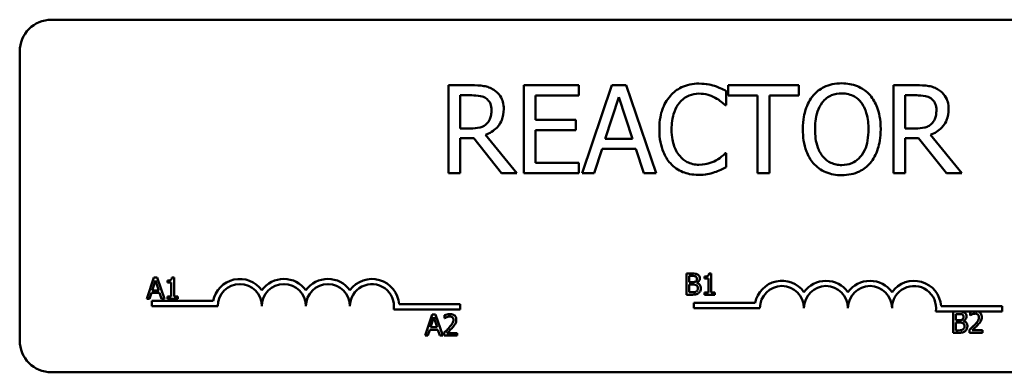
# Model space of a CAD drawing. Units: inches. Extents: x 0.5 to 21.5, y 0.2 to 16.7.
# Drawn here: x 9.5 to 10, y 7 to 7.2 of the extents above; entities that cross this region are included whole.
import ezdxf

# ---------------------------------------------------------------- set-up
doc = ezdxf.new("R2010")
doc.units = ezdxf.units.IN
doc.header["$MEASUREMENT"] = 0
doc.layers.add('Visible (ANSI)', color=7, linetype='Continuous', lineweight=50)

msp = doc.modelspace()

# ---------------------------------------------------------------- linework, layer by layer
at = {"layer": 'Visible (ANSI)'}
for p, q in [((9.47364256877621, 7.218195579213142), (10.43764256877619, 7.218195579213142)), ((9.455642568776208, 7.036195579213142), (9.455642568776208, 7.200195579213144)), ((9.712053388496257, 7.181058480021419), (9.699168461623321, 7.181058480021419)), ((9.699168461623321, 7.181058480021419), (9.699168461623321, 7.131058480772344)), ((9.773114975909836, 7.181058480021419), (9.741834587400687, 7.181058480021419)), ((9.741834587400687, 7.181058480021419), (9.741834587400687, 7.131058480772344)), ((9.773114975909836, 7.175142758878497), (9.773114975909836, 7.181058480021419)), ((9.791875105287732, 7.181058480021419), (9.7750193518942, 7.131058480772344)), ((9.800059870156703, 7.181058480021419), (9.791875105287732, 7.181058480021419)), ((9.816915623550234, 7.131058480772344), (9.800059870156703, 7.181058480021419)), ((9.898033936756592, 7.181058480021419), (9.8578394478951, 7.181058480021419)), ((9.8578394478951, 7.181058480021419), (9.8578394478951, 7.175142758878497)), ((9.898033936756592, 7.175142758878497), (9.898033936756592, 7.181058480021419)), ((9.96464657757141, 7.181058480021419), (9.951761650698465, 7.181058480021419)), ((9.951761650698465, 7.181058480021419), (9.951761650698465, 7.131058480772344)), ((9.705813518249613, 7.156504185414497), (9.705813518249613, 7.175304833430357)), ((9.705813518249613, 7.175304833430357), (9.712418056237944, 7.175304833430357)), ((9.748479644026986, 7.161447459246256), (9.748479644026986, 7.175142758878497)), ((9.748479644026986, 7.175142758878497), (9.773114975909836, 7.175142758878497)), ((9.788106871956966, 7.150710020185472), (9.795805413170358, 7.174251348843261)), ((9.795805413170358, 7.174251348843261), (9.803544473021711, 7.150710020185472)), ((9.85674544467004, 7.169713261391159), (9.85674544467004, 7.177735951708272)), ((9.8578394478951, 7.175142758878497), (9.8746141640127, 7.175142758878497)), ((9.8746141640127, 7.175142758878497), (9.8746141640127, 7.131058480772344)), ((9.881259220638997, 7.131058480772344), (9.881259220638997, 7.175142758878497)), ((9.881259220638997, 7.175142758878497), (9.898033936756592, 7.175142758878497)), ((9.958406707324764, 7.175304833430357), (9.965011245313091, 7.175304833430357)), ((9.958406707324764, 7.156504185414497), (9.958406707324764, 7.175304833430357)), ((9.856218702376491, 7.169713261391159), (9.85674544467004, 7.169713261391159)), ((9.77145371175326, 7.161447459246256), (9.748479644026986, 7.161447459246256)), ((9.77145371175326, 7.155531738103332), (9.77145371175326, 7.161447459246256)), ((9.711648202116605, 7.156504185414497), (9.705813518249613, 7.156504185414497)), ((9.748479644026986, 7.136974201915266), (9.748479644026986, 7.155531738103332)), ((9.748479644026986, 7.155531738103332), (9.77145371175326, 7.155531738103332)), ((9.964241391191756, 7.156504185414497), (9.958406707324764, 7.156504185414497)), ((9.705813518249613, 7.131058480772344), (9.705813518249613, 7.150953132013262)), ((9.705813518249613, 7.150953132013262), (9.713431022187072, 7.150953132013262)), ((9.713431022187072, 7.150953132013262), (9.729233290993507, 7.131058480772344)), ((9.7378637608801, 7.131058480772344), (9.720076078813367, 7.152816989359664)), ((9.803544473021711, 7.150710020185472), (9.788106871956966, 7.150710020185472)), ((9.958406707324764, 7.131058480772344), (9.958406707324764, 7.150953132013262)), ((9.958406707324764, 7.150953132013262), (9.966024211262225, 7.150953132013262)), ((9.966024211262225, 7.150953132013262), (9.981826480068658, 7.131058480772344)), ((9.990456949955245, 7.131058480772344), (9.97266926788852, 7.152816989359664)), ((9.781745445796425, 7.131058480772344), (9.786283533248527, 7.145037410870342)), ((9.786283533248527, 7.145037410870342), (9.805367811730147, 7.145037410870342)), ((9.805367811730147, 7.145037410870342), (9.80990589918225, 7.131058480772344)), ((9.85674544467004, 7.142403699402604), (9.856259221014456, 7.142403699402604)), ((9.85674544467004, 7.134462046361422), (9.85674544467004, 7.142403699402604)), ((9.773114975909836, 7.136974201915266), (9.748479644026986, 7.136974201915266)), ((9.773114975909836, 7.131058480772344), (9.773114975909836, 7.136974201915266)), ((9.699168461623321, 7.131058480772344), (9.705813518249613, 7.131058480772344)), ((9.729233290993507, 7.131058480772344), (9.7378637608801, 7.131058480772344)), ((9.741834587400687, 7.131058480772344), (9.773114975909836, 7.131058480772344)), ((9.7750193518942, 7.131058480772344), (9.781745445796425, 7.131058480772344)), ((9.80990589918225, 7.131058480772344), (9.816915623550234, 7.131058480772344)), ((9.8746141640127, 7.131058480772344), (9.881259220638997, 7.131058480772344)), ((9.951761650698465, 7.131058480772344), (9.958406707324764, 7.131058480772344)), ((9.981826480068658, 7.131058480772344), (9.990456949955245, 7.131058480772344)), ((9.531787786448483, 7.071910517396442), (9.527742405523284, 7.059910517248138)), ((9.533752130070816, 7.071910517396442), (9.531787786448483, 7.071910517396442)), ((9.537797510996015, 7.059910517248138), (9.533752130070816, 7.071910517396442)), ((9.543262665034382, 7.071949415289955), (9.542017932442015, 7.071949415289955)), ((9.543262665034382, 7.061135800893747), (9.543262665034382, 7.071949415289955)), ((9.834204534473614, 7.074209340554182), (9.834204534473614, 7.062209340405877)), ((9.83738443726818, 7.074209340554182), (9.834204534473614, 7.074209340554182)), ((9.835799348107583, 7.069337379391865), (9.835799348107583, 7.072847914281282)), ((9.835799348107583, 7.072847914281282), (9.837326090427913, 7.072847914281282)), ((9.844531925200924, 7.072575629026701), (9.844531925200924, 7.071476763535)), ((9.848256398504654, 7.074248238447697), (9.847011665912284, 7.074248238447697)), ((9.848256398504654, 7.063434624051487), (9.848256398504654, 7.074248238447697)), ((9.53088341042434, 7.064626886836409), (9.532731060366137, 7.070276805868957)), ((9.532731060366137, 7.070276805868957), (9.534588434781313, 7.064626886836409)), ((9.539538191730657, 7.070276805868957), (9.539538191730657, 7.069177940377257)), ((9.539538191730657, 7.069177940377257), (9.5417164737673, 7.069177940377257)), ((9.5417164737673, 7.069177940377257), (9.5417164737673, 7.061135800893747)), ((9.837608100155874, 7.069337379391865), (9.835799348107583, 7.069337379391865)), ((9.835799348107583, 7.063570766678781), (9.835799348107583, 7.068005126539093)), ((9.835799348107583, 7.068005126539093), (9.837608100155874, 7.068005126539093)), ((9.840097565340606, 7.068880329143105), (9.840097565340606, 7.06893867598337)), ((9.844531925200924, 7.071476763535), (9.846710207237567, 7.071476763535)), ((9.846710207237567, 7.071476763535), (9.846710207237567, 7.063434624051487)), ((9.529356668104011, 7.059910517248138), (9.530445809122332, 7.063265460563505)), ((9.530445809122336, 7.063265460563505), (9.535026036083316, 7.063265460563505)), ((9.534588434781313, 7.064626886836409), (9.53088341042434, 7.064626886836409)), ((9.535026036083316, 7.063265460563505), (9.53611517710164, 7.059910517248138)), ((9.539538191730657, 7.061135800893747), (9.539538191730657, 7.059910517248138)), ((9.5417164737673, 7.061135800893747), (9.539538191730657, 7.061135800893747)), ((9.54539232470414, 7.061135800893747), (9.543262665034382, 7.061135800893747)), ((9.54539232470414, 7.059910517248138), (9.54539232470414, 7.061135800893747)), ((9.834204534473614, 7.062209340405877), (9.837646998049383, 7.062209340405877)), ((9.837092703066842, 7.063570766678781), (9.835799348107583, 7.063570766678781)), ((9.846710207237567, 7.063434624051487), (9.844531925200924, 7.063434624051487)), ((9.844531925200924, 7.063434624051487), (9.844531925200924, 7.062209340405877)), ((9.844531925200924, 7.062209340405877), (9.850386058174408, 7.062209340405877)), ((9.850386058174408, 7.063434624051487), (9.848256398504654, 7.063434624051487)), ((9.850386058174408, 7.062209340405877), (9.850386058174408, 7.063434624051487)), ((9.527742405523284, 7.059910517248138), (9.529356668104011, 7.059910517248138)), ((9.530642568776207, 7.055695579213142), (9.530642568776207, 7.058635182070412)), ((9.530642568776207, 7.058635182070412), (9.565485389902133, 7.058635182070412)), ((9.56814256877621, 7.055695579213142), (9.530642568776207, 7.055695579213142)), ((9.53611517710164, 7.059910517248138), (9.537797510996015, 7.059910517248138)), ((9.539538191730657, 7.059910517248138), (9.54539232470414, 7.059910517248138)), ((9.671046510720432, 7.056744344655963), (9.705642568776208, 7.056744344655963)), ((9.705642568776208, 7.056744344655963), (9.705642568776208, 7.053804741798691)), ((9.838412725056905, 7.054646813770327), (9.838412725056905, 7.057586416627597)), ((9.838412725056905, 7.057586416627597), (9.87325554618283, 7.057586416627597)), ((9.97881666700113, 7.055695579213142), (10.0134127250569, 7.055695579213142)), ((10.0134127250569, 7.055695579213142), (10.0134127250569, 7.052755976355874)), ((9.705642568776208, 7.053804741798691), (9.667998730553723, 7.053804741798691)), ((9.68983187844009, 7.051007170541535), (9.685786497514894, 7.039007170393227)), ((9.688927502415943, 7.043723539981503), (9.690775152357746, 7.049373459014049)), ((9.691796222062424, 7.051007170541535), (9.68983187844009, 7.051007170541535)), ((9.690775152357746, 7.049373459014049), (9.69263252677292, 7.043723539981503)), ((9.695841602987622, 7.039007170393227), (9.691796222062424, 7.051007170541535)), ((9.696891846112434, 7.050540395819396), (9.696891846112434, 7.04882888850489)), ((9.875912725056907, 7.054646813770327), (9.838412725056905, 7.054646813770327)), ((9.997149757412645, 7.052755976355874), (9.97576888683442, 7.052755976355874)), ((9.985573804373727, 7.05261457993587), (9.985573804373727, 7.040614579787563)), ((9.988753707168296, 7.05261457993587), (9.985573804373727, 7.05261457993587)), ((9.987168618007702, 7.047742618773551), (9.987168618007702, 7.051253153662967)), ((9.987168618007702, 7.051253153662967), (9.988695360328025, 7.051253153662967)), ((9.995210757491213, 7.052147805213732), (9.995210757491213, 7.050436297899222)), ((9.995210757491213, 7.050436297899222), (9.995298277751614, 7.050436297899222)), ((9.999382483397284, 7.052755976355874), (9.997149757412645, 7.052755976355874)), ((10.0134127250569, 7.052755976355874), (9.999382483397284, 7.052755976355874)), ((9.69263252677292, 7.043723539981503), (9.688927502415943, 7.043723539981503)), ((9.696891846112434, 7.04882888850489), (9.696979366372833, 7.04882888850489)), ((9.988977370055988, 7.047742618773551), (9.987168618007702, 7.047742618773551)), ((9.987168618007702, 7.041976006060464), (9.987168618007702, 7.046410365920778)), ((9.987168618007702, 7.046410365920778), (9.988977370055988, 7.046410365920778)), ((9.991466835240727, 7.047285568524791), (9.991466835240727, 7.047343915365058)), ((9.685786497514894, 7.039007170393227), (9.687400760095615, 7.039007170393227)), ((9.687400760095615, 7.039007170393227), (9.688489901113943, 7.042362113708596)), ((9.688489901113943, 7.042362113708596), (9.693070128074927, 7.042362113708596)), ((9.693070128074927, 7.042362113708596), (9.694159269093248, 7.039007170393227)), ((9.694159269093248, 7.039007170393227), (9.695841602987622, 7.039007170393227)), ((9.696639009804608, 7.040708953234357), (9.696639009804608, 7.039007170393227)), ((9.696639009804608, 7.039007170393227), (9.704039334045175, 7.039007170393227)), ((9.704039334045175, 7.040397770086261), (9.698146303178177, 7.040397770086261)), ((9.704039334045175, 7.039007170393227), (9.704039334045175, 7.040397770086261)), ((9.985573804373727, 7.040614579787563), (9.9890162679495, 7.040614579787563)), ((9.988461972966961, 7.041976006060464), (9.987168618007702, 7.041976006060464)), ((9.994957921183387, 7.042316362628691), (9.994957921183387, 7.040614579787563)), ((9.994957921183387, 7.040614579787563), (10.00235824542395, 7.040614579787563)), ((10.00235824542395, 7.042005179480598), (9.996465214556958, 7.042005179480598)), ((10.00235824542395, 7.040614579787563), (10.00235824542395, 7.042005179480598)), ((10.43764256877619, 7.018195579213142), (9.47364256877621, 7.018195579213142))]:
    msp.add_line(p, q, dxfattribs=at)
for centre, radius, start, end in [((9.47364256877621, 7.200195579213144), 0.0180000000000001, 90, 180), ((9.580642568776208, 7.055695579213142), 0.0154396028572702, 35.94251469294987, 169.0242400062506), ((9.580642568776208, 7.055695579213142), 0.0124999999999321, 0, 180), ((9.605642568776206, 7.055695579213142), 0.0154396028572152, 35.94251469294768, 144.0574853070493), ((9.605642568776206, 7.055695579213142), 0.0125, 0, 180), ((9.630642568776207, 7.055695579213142), 0.0154396028572872, 35.94251469295303, 144.0574853070512), ((9.630642568776207, 7.055695579213142), 0.0125, 0, 180), ((9.655642568776207, 7.055695579213142), 0.0154396028576514, 3.894927878498462, 144.0574853070511), ((9.655642568776207, 7.055695579213142), 0.0125, 351.2996422013241, 180), ((9.888412725056908, 7.054646813770327), 0.0154396028572702, 35.94251469294987, 169.0242400062506), ((9.888412725056908, 7.054646813770327), 0.0124999999999321, 0, 180), ((9.913412725056906, 7.054646813770327), 0.0154396028572152, 35.94251469294768, 144.0574853070493), ((9.913412725056906, 7.054646813770327), 0.0125, 0, 180), ((9.938412725056907, 7.054646813770327), 0.0154396028572872, 35.94251469295303, 144.0574853070512), ((9.938412725056907, 7.054646813770327), 0.0125, 0, 180), ((9.963412725056905, 7.054646813770327), 0.0154396028576515, 3.894927878498462, 144.0574853070511), ((9.963412725056905, 7.054646813770327), 0.0125, 351.2996422013241, 180), ((9.47364256877621, 7.036195579213142), 0.018, 180, 270)]:
    msp.add_arc(centre, radius, start, end, dxfattribs=at)
for points, knots in [([(9.724776240817333, 7.178424768553679), (9.723922292512565, 7.178976550535222), (9.72302329568911, 7.179446581435182), (9.72116050123976, 7.180176687684562), (9.720217004041622, 7.180436251222927), (9.716873551389336, 7.180974009341827), (9.714455767513297, 7.181058480021419), (9.712053388496257, 7.181058480021419)], [-0.1677597780295664, -0.1677597780295664, -0.1677597780295664, -0.1677597780295664, -0.1290227089734315, -0.1290227089734315, -0.0915306405492387, -0.0915306405492387, 0, 0, 0, 0]), ([(9.730448850132463, 7.16748473630307), (9.730448850132463, 7.168882574527922), (9.730304702322274, 7.17030087683331), (9.729660370331214, 7.17260758246909), (9.729222862662226, 7.173716088854087), (9.727416314111368, 7.176349435312482), (9.726205690112966, 7.177501124393423), (9.724776240817333, 7.178424768553679)], [-0.2014196562175487, -0.2014196562175487, -0.2014196562175487, -0.2014196562175487, -0.1216699249590198, -0.1216699249590198, -0.0648421685226605, -0.0648421685226605, 0, 0, 0, 0]), ([(9.841307843605293, 7.181949890056655), (9.839545819393805, 7.181949890056655), (9.837787453623676, 7.181789897639593), (9.834445299416815, 7.181079984695561), (9.832896735696737, 7.180562828866043), (9.828965526118408, 7.178680514570848), (9.8268570568708, 7.177077485500317), (9.825059869781242, 7.175061721602567)], [-0.2333399592350466, -0.2333399592350466, -0.2333399592350466, -0.2333399592350466, -0.1660631015724561, -0.1660631015724561, -0.1028924732033407, -0.1028924732033407, 0, 0, 0, 0]), ([(9.850100388043744, 7.180653293641767), (9.848773275339399, 7.181057197508307), (9.847396618193068, 7.181359255720773), (9.845329617793428, 7.181700595236311), (9.843706298582285, 7.181949890056655), (9.841307843605293, 7.181949890056655)], [-0.2703579995885948, -0.2703579995885948, -0.2703579995885948, -0.2703579995885948, -0.0913811346235546, -0.0913811346235546, 0, 0, 0, 0]), ([(9.85674544467004, 7.177735951708272), (9.855651134779576, 7.178323142381204), (9.854536953588793, 7.178871306276192), (9.852822817371775, 7.179635439288595), (9.851615770717356, 7.180160794272842), (9.850100388043744, 7.180653293641767)], [-0.1794686630460254, -0.1794686630460254, -0.1794686630460254, -0.1794686630460254, -0.0607087398473381, -0.0607087398473381, 0, 0, 0, 0]), ([(9.922345119535725, 7.182111964608512), (9.92055011638957, 7.182111964608512), (9.918758939172683, 7.181947117090293), (9.915354097923123, 7.181213989437496), (9.913772568697917, 7.180678270470565), (9.909955140863724, 7.178814848445222), (9.907956018498936, 7.177277816725307), (9.906259220263534, 7.175345352068322)], [-0.2297756663955949, -0.2297756663955949, -0.2297756663955949, -0.2297756663955949, -0.161846954870214, -0.161846954870214, -0.097981051555008, -0.097981051555008, 0, 0, 0, 0]), ([(9.938471537445876, 7.175345352068322), (9.93749258328517, 7.176450171763978), (9.936400746347745, 7.177429023998214), (9.93371002964548, 7.179332073559272), (9.932279284140575, 7.18002554134136), (9.928420065104156, 7.181631642346888), (9.9254050203696, 7.182111964608512), (9.922345119535725, 7.182111964608512)], [-0.1938256649250934, -0.1938256649250934, -0.1938256649250934, -0.1938256649250934, -0.1592283778506054, -0.1592283778506054, -0.1165822217707407, -0.1165822217707407, 0, 0, 0, 0]), ([(9.977369429892484, 7.178424768553679), (9.976515481587713, 7.178976550535222), (9.97561648476426, 7.179446581435182), (9.973753690314911, 7.180176687684562), (9.972810193116773, 7.180436251222927), (9.969466740464483, 7.180974009341827), (9.967048956588448, 7.181058480021419), (9.96464657757141, 7.181058480021419)], [-0.1677597780295484, -0.1677597780295484, -0.1677597780295484, -0.1677597780295484, -0.129022708973428, -0.129022708973428, -0.0915306405492382, -0.0915306405492382, 0, 0, 0, 0]), ([(9.983042039207614, 7.16748473630307), (9.983042039207614, 7.168882574527922), (9.98289789139742, 7.17030087683331), (9.98225355940636, 7.172607582469088), (9.98181605173738, 7.173716088854085), (9.980009503186519, 7.176349435312482), (9.978798879188119, 7.177501124393423), (9.977369429892484, 7.178424768553679)], [-0.2014196562178551, -0.2014196562178551, -0.2014196562178551, -0.2014196562178551, -0.1216699249590893, -0.1216699249590893, -0.0648421685226672, -0.0648421685226672, 0, 0, 0, 0]), ([(9.712418056237944, 7.175304833430357), (9.713537104770278, 7.175304833430357), (9.71560394008872, 7.175257305941445), (9.718408949646603, 7.174612947909912), (9.719435141673676, 7.174210623633682), (9.720359709279126, 7.17360305063582)], [-0.1096682322672082, -0.1096682322672082, -0.1096682322672082, -0.1096682322672082, -0.0421512442160259, -0.0421512442160259, 0, 0, 0, 0]), ([(9.720359709279126, 7.17360305063582), (9.72092209597933, 7.173223439613182), (9.7214278050037, 7.172777165618177), (9.722357602582742, 7.171648710191632), (9.722661318618966, 7.171057506881512), (9.723336332532515, 7.169421579940699), (9.723520163040412, 7.168192583399283), (9.723520163040412, 7.166957994009525)], [-0.0850331538465694, -0.0850331538465694, -0.0850331538465694, -0.0850331538465694, -0.0674010329772325, -0.0674010329772325, -0.047037855749801, -0.047037855749801, 0, 0, 0, 0]), ([(9.825059869781242, 7.175061721602567), (9.822963538691006, 7.172685879700304), (9.821449732025352, 7.169954533844454), (9.819797557858976, 7.165144406524628), (9.818819999534597, 7.161685714144527), (9.818819999534597, 7.156017961758917)], [-0.5727352400733735, -0.5727352400733735, -0.5727352400733735, -0.5727352400733735, -0.2159413658918252, -0.2159413658918252, 0, 0, 0, 0]), ([(9.830205736802824, 7.171131413719941), (9.83096205652662, 7.172016165094947), (9.831804047368637, 7.172812775095511), (9.833659352777316, 7.174179088772361), (9.834647370695391, 7.174735492064592), (9.83747359767806, 7.175917307328963), (9.839334834275398, 7.176277280741522), (9.841267324967326, 7.176277280741522)], [-0.1607012014141635, -0.1607012014141635, -0.1607012014141635, -0.1607012014141635, -0.1167143270556264, -0.1167143270556264, -0.0736278953623606, -0.0736278953623606, 0, 0, 0, 0]), ([(9.841267324967326, 7.176277280741522), (9.842994833577153, 7.176277280741522), (9.844776058099164, 7.176101461736612), (9.847234939237122, 7.175370443019922), (9.848802090215774, 7.174873863198862), (9.85058661169933, 7.173886681101577)], [-0.2383759059720605, -0.2383759059720605, -0.2383759059720605, -0.2383759059720605, -0.077700141054586, -0.077700141054586, 0, 0, 0, 0]), ([(9.85058661169933, 7.173886681101577), (9.851747494216191, 7.173247011143303), (9.852925264835603, 7.172501774449233), (9.85471863163999, 7.17102488413974), (9.85548159699562, 7.170383357191949), (9.856218702376491, 7.169713261391159)], [-0.0885148321630005, -0.0885148321630005, -0.0885148321630005, -0.0885148321630005, -0.0379540398214359, -0.0379540398214359, 0, 0, 0, 0]), ([(9.906259220263534, 7.175345352068322), (9.904233729673864, 7.172920468968015), (9.902802320931476, 7.170123372456608), (9.901218194444604, 7.165268127639702), (9.90026246184468, 7.161734808439097), (9.90026246184468, 7.156058480396882)], [-0.5669913934971327, -0.5669913934971327, -0.5669913934971327, -0.5669913934971327, -0.2162680984083481, -0.2162680984083481, 0, 0, 0, 0]), ([(9.911283531371216, 7.171171932357907), (9.911996363854412, 7.172094421453802), (9.912803247893494, 7.172937186006147), (9.914761228130953, 7.174478636493766), (9.91573947474585, 7.174980561588378), (9.918387501393553, 7.176069342363707), (9.920388369112745, 7.176358318017455), (9.922385638173683, 7.176358318017455)], [-0.1379880132998431, -0.1379880132998431, -0.1379880132998431, -0.1379880132998431, -0.1090307216780961, -0.1090307216780961, -0.0760959512220144, -0.0760959512220144, 0, 0, 0, 0]), ([(9.922385638173683, 7.176358318017455), (9.923688659955507, 7.176358318017455), (9.924985966646275, 7.176222341832437), (9.927434051452064, 7.175615256868369), (9.92857524074613, 7.175169715848388), (9.931134869781513, 7.173695689356152), (9.932394623072547, 7.172546761113034), (9.933447226338194, 7.171171932357907)], [-0.1623055993407155, -0.1623055993407155, -0.1623055993407155, -0.1623055993407155, -0.1125338548168302, -0.1125338548168302, -0.0659705404690317, -0.0659705404690317, 0, 0, 0, 0]), ([(9.94446829586473, 7.156058480396882), (9.94446829586473, 7.161715746633309), (9.943494285618803, 7.165621896560867), (9.941512292852863, 7.170922562370924), (9.940222372577782, 7.173294373770947), (9.938471537445876, 7.175345352068322)], [-0.2156543019842401, -0.2156543019842401, -0.2156543019842401, -0.2156543019842401, -0.1027424668175202, -0.1027424668175202, 0, 0, 0, 0]), ([(9.965011245313091, 7.175304833430357), (9.966130293845424, 7.175304833430357), (9.968197129163867, 7.175257305941445), (9.971002138721753, 7.174612947909912), (9.972028330748829, 7.174210623633682), (9.972952898354276, 7.17360305063582)], [-0.1096682322672266, -0.1096682322672266, -0.1096682322672266, -0.1096682322672266, -0.0421512442160299, -0.0421512442160299, 0, 0, 0, 0]), ([(9.972952898354276, 7.17360305063582), (9.97351528505448, 7.173223439613182), (9.974020994078852, 7.172777165618177), (9.974950791657882, 7.171648710191637), (9.97525450769412, 7.171057506881517), (9.975929521607664, 7.169421579940699), (9.976113352115563, 7.168192583399283), (9.976113352115563, 7.166957994009525)], [-0.0850331538469161, -0.0850331538469161, -0.0850331538469161, -0.0850331538469161, -0.06740103297738, -0.06740103297738, -0.0470378557497994, -0.0470378557497994, 0, 0, 0, 0]), ([(9.720076078813367, 7.152816989359664), (9.721309165560141, 7.153276784417782), (9.722492811121535, 7.153851086740441), (9.724653737294595, 7.155238293747137), (9.725617394992918, 7.156024763481915), (9.728186204957053, 7.158711581960307), (9.728974193665028, 7.160394317265802), (9.73013065983348, 7.163238421620834), (9.730448850132463, 7.165353902990039), (9.730448850132463, 7.16748473630307)], [-0.1541802801791542, -0.1541802801791542, -0.1541802801791542, -0.1541802801791542, -0.1350938808861077, -0.1350938808861077, -0.1169396808029015, -0.1169396808029015, -0.0811847492265319, -0.0811847492265319, 0, 0, 0, 0]), ([(9.723520163040412, 7.166957994009525), (9.723520163040412, 7.16601982229096), (9.723452545390513, 7.165069754510223), (9.723115560810024, 7.163217717342512), (9.722869422579967, 7.16243945946611), (9.722123576700447, 7.160756882308832), (9.721494438152346, 7.159862925804355), (9.720683858382847, 7.159097378244272)], [-0.0976001405072317, -0.0976001405072317, -0.0976001405072317, -0.0976001405072317, -0.0701221393348968, -0.0701221393348968, -0.0424794092233513, -0.0424794092233513, 0, 0, 0, 0]), ([(9.825748686626653, 7.156017961758917), (9.825748686626653, 7.158996068026093), (9.826084569650297, 7.162534597872467), (9.828033308585304, 7.167850211237472), (9.828952579452608, 7.169613165391794), (9.830205736802824, 7.171131413719941)], [-0.2157824535434398, -0.2157824535434398, -0.2157824535434398, -0.2157824535434398, -0.0750045828860413, -0.0750045828860413, 0, 0, 0, 0]), ([(9.907191148936732, 7.156058480396882), (9.907191148936732, 7.158670651345508), (9.907418653801676, 7.162446751162753), (9.909260333768444, 7.167913202537282), (9.910106921632053, 7.169659148407551), (9.911283531371216, 7.171171932357907)], [-0.2198636208872998, -0.2198636208872998, -0.2198636208872998, -0.2198636208872998, -0.073018187875771, -0.073018187875771, 0, 0, 0, 0]), ([(9.933447226338194, 7.171171932357907), (9.935214700677422, 7.168888944669731), (9.936056942886724, 7.166288996727605), (9.937257111550522, 7.162009149983105), (9.937539608772674, 7.158986276119112), (9.937539608772674, 7.156058480396882)], [-0.1691983516915855, -0.1691983516915855, -0.1691983516915855, -0.1691983516915855, -0.1115490170170672, -0.1115490170170672, 0, 0, 0, 0]), ([(9.97266926788852, 7.152816989359664), (9.973902354635287, 7.153276784417784), (9.975086000196686, 7.153851086740441), (9.977246926369745, 7.155238293747137), (9.978210584068067, 7.156024763481915), (9.980779394032195, 7.158711581960307), (9.981567382740176, 7.1603943172658), (9.982723848908625, 7.163238421620834), (9.983042039207614, 7.165353902990039), (9.983042039207614, 7.16748473630307)], [-0.1541802801794626, -0.1541802801794626, -0.1541802801794626, -0.1541802801794626, -0.1350938808863236, -0.1350938808863236, -0.1169396808030318, -0.1169396808030318, -0.0811847492265345, -0.0811847492265345, 0, 0, 0, 0]), ([(9.976113352115563, 7.166957994009525), (9.976113352115563, 7.16601982229096), (9.976045734465666, 7.165069754510223), (9.975708749885172, 7.163217717342512), (9.975462611655116, 7.16243945946611), (9.974716765775597, 7.160756882308835), (9.974087627227496, 7.159862925804357), (9.973277047457996, 7.159097378244272)], [-0.0976001405071869, -0.0976001405071869, -0.0976001405071869, -0.0976001405071869, -0.070122139334884, -0.070122139334884, -0.0424794092233517, -0.0424794092233517, 0, 0, 0, 0]), ([(9.720683858382847, 7.159097378244272), (9.720161476369203, 7.158574996230628), (9.71957660056744, 7.158136239303249), (9.717991484947577, 7.157281438733375), (9.717157227164693, 7.157086530934977), (9.715136623756306, 7.156639494782679), (9.713365177476275, 7.156504185414497), (9.711648202116605, 7.156504185414497)], [-0.088086452007382, -0.088086452007382, -0.088086452007382, -0.088086452007382, -0.0787870061911368, -0.0787870061911368, -0.0654167612035541, -0.0654167612035541, 0, 0, 0, 0]), ([(9.818819999534597, 7.156017961758917), (9.818819999534597, 7.150637055660557), (9.819709804050788, 7.146496738246035), (9.822067375127554, 7.14078148821595), (9.823370067130632, 7.13860170769674), (9.825100388419205, 7.136731090087471)], [-0.235580421387406, -0.235580421387406, -0.235580421387406, -0.235580421387406, -0.0970856631538322, -0.0970856631538322, 0, 0, 0, 0]), ([(9.830367811354684, 7.140904509797892), (9.828825335088274, 7.142738019322117), (9.82774193163262, 7.144892359719419), (9.826550504863645, 7.14846664002635), (9.825748686626653, 7.151230663372457), (9.825748686626653, 7.156017961758917)], [-0.500717622039279, -0.500717622039279, -0.500717622039279, -0.500717622039279, -0.1823960685240904, -0.1823960685240904, 0, 0, 0, 0]), ([(9.90026246184468, 7.156058480396882), (9.90026246184468, 7.151794785767432), (9.900815907561778, 7.147502308260505), (9.903244246900972, 7.141070950939102), (9.9045078850612, 7.138788000015209), (9.90621870162557, 7.136812127363405)], [-0.2619602995715855, -0.2619602995715855, -0.2619602995715855, -0.2619602995715855, -0.0995786052939657, -0.0995786052939657, 0, 0, 0, 0]), ([(9.922385638173683, 7.135758642776307), (9.921286552766608, 7.135758642776307), (9.920190220932886, 7.135857285895825), (9.9181020407263, 7.136292456799662), (9.917124196480412, 7.136611101566683), (9.914585196829362, 7.137802101041826), (9.9132023920612, 7.138861458176056), (9.910411529375287, 7.14193634963157), (9.909398935737771, 7.143891345771181), (9.907566399678034, 7.149016722757528), (9.907191148936732, 7.152632666596626), (9.907191148936732, 7.156058480396882)], [-0.3323175091414352, -0.3323175091414352, -0.3323175091414352, -0.3323175091414352, -0.2970307405559884, -0.2970307405559884, -0.2638386809923998, -0.2638386809923998, -0.2069973532963166, -0.2069973532963166, -0.1305235057897265, -0.1305235057897265, 0, 0, 0, 0]), ([(9.937539608772674, 7.156058480396882), (9.937539608772674, 7.153911147487411), (9.937392899122884, 7.151718907054029), (9.936688859287067, 7.147798430066209), (9.93618703590851, 7.146006894075987), (9.934352873344324, 7.141930108691668), (9.933074920118951, 7.140462413458962), (9.930936974912061, 7.138364662347933), (9.929566520212745, 7.137440480852588), (9.926221620470784, 7.13606423226069), (9.924320131542917, 7.135758642776307), (9.922385638173683, 7.135758642776307)], [-0.2634426783987504, -0.2634426783987504, -0.2634426783987504, -0.2634426783987504, -0.2226489589256015, -0.2226489589256015, -0.1878041533086097, -0.1878041533086097, -0.1377838662501471, -0.1377838662501471, -0.0737041973676205, -0.0737041973676205, 0, 0, 0, 0]), ([(9.938471537445876, 7.136812127363405), (9.939472070203141, 7.137951623003622), (9.940323402516203, 7.139200800611592), (9.941822472569873, 7.141974080210882), (9.942440247680564, 7.143496267481667), (9.94373626242617, 7.147640104102499), (9.94446829586473, 7.151219104346401), (9.94446829586473, 7.156058480396882)], [-0.3991837947429867, -0.3991837947429867, -0.3991837947429867, -0.3991837947429867, -0.2958610228399536, -0.2958610228399536, -0.1843802275233292, -0.1843802275233292, 0, 0, 0, 0]), ([(9.973277047457996, 7.159097378244272), (9.972754665444352, 7.158574996230628), (9.97216978964259, 7.158136239303249), (9.970584674022724, 7.157281438733375), (9.969750416239847, 7.157086530934977), (9.967729812831458, 7.156639494782679), (9.965958366551426, 7.156504185414497), (9.964241391191754, 7.156504185414497)], [-0.0880864520073799, -0.0880864520073799, -0.0880864520073799, -0.0880864520073799, -0.0787870061911356, -0.0787870061911356, -0.0654167612035541, -0.0654167612035541, 0, 0, 0, 0]), ([(9.841267324967326, 7.135920717328168), (9.840119039399463, 7.135920717328168), (9.838983787475565, 7.136045076759277), (9.836557938183617, 7.136614503206665), (9.835483505535453, 7.137060020115526), (9.833010665839806, 7.138314919097433), (9.831582892413683, 7.139479126247906), (9.830367811354684, 7.140904509797892)], [-0.1349581205920105, -0.1349581205920105, -0.1349581205920105, -0.1349581205920105, -0.1056508208885489, -0.1056508208885489, -0.071361414366008, -0.071361414366008, 0, 0, 0, 0]), ([(9.856259221014456, 7.142403699402604), (9.855634666793092, 7.14177914518124), (9.854812914655342, 7.141088644970222), (9.85375094402951, 7.140232728346419), (9.85273688663528, 7.139424038400732), (9.850951279441013, 7.138392354244047)], [-0.2189741949536669, -0.2189741949536669, -0.2189741949536669, -0.2189741949536669, -0.0785707106149066, -0.0785707106149066, 0, 0, 0, 0]), ([(9.825100388419205, 7.136731090087471), (9.826086009625387, 7.13565223444287), (9.827175866831007, 7.134691116075742), (9.829576479742453, 7.133029153290897), (9.830856791599247, 7.13234858808904), (9.834304739573165, 7.130972805892553), (9.837237023715321, 7.13016707073711), (9.841186287691396, 7.13016707073711)], [-0.3453930945563242, -0.3453930945563242, -0.3453930945563242, -0.3453930945563242, -0.2478358375706546, -0.2478358375706546, -0.1504669574885727, -0.1504669574885727, 0, 0, 0, 0]), ([(9.850951279441013, 7.138392354244047), (9.849582891129693, 7.137635373476086), (9.848097217053159, 7.137064166978257), (9.845842318194363, 7.136411923506704), (9.844032629790703, 7.135920717328168), (9.841267324967326, 7.135920717328168)], [-0.3154135325785841, -0.3154135325785841, -0.3154135325785841, -0.3154135325785841, -0.1053581137706002, -0.1053581137706002, 0, 0, 0, 0]), ([(9.850100388043744, 7.131625741703857), (9.851272180942315, 7.131993363005371), (9.852518617893672, 7.132445043744347), (9.854660596033355, 7.133486283117806), (9.855701216834142, 7.133978135900882), (9.85674544467004, 7.134462046361422)], [-0.0907408094990404, -0.0907408094990404, -0.0907408094990404, -0.0907408094990404, -0.0438494604397708, -0.0438494604397708, 0, 0, 0, 0]), ([(9.90621870162557, 7.136812127363405), (9.907202027577204, 7.135694099226615), (9.908293210839345, 7.134692565105831), (9.910657674039967, 7.132989273716017), (9.911929227831504, 7.132268693882481), (9.916200958890961, 7.130486239003467), (9.919253440037453, 7.130004996185245), (9.922345119535725, 7.130004996185245)], [-0.2374481388471066, -0.2374481388471066, -0.2374481388471066, -0.2374481388471066, -0.1763109401763512, -0.1763109401763512, -0.1177929888839852, -0.1177929888839852, 0, 0, 0, 0]), ([(9.922345119535725, 7.130004996185245), (9.924129039972042, 7.130004996185245), (9.925906121525768, 7.130169953091487), (9.92928183139865, 7.130889503033697), (9.930907836519696, 7.131422914455307), (9.93474994378258, 7.133288241623035), (9.936754125580828, 7.134868740252954), (9.938471537445876, 7.136812127363405)], [-0.2310922883059959, -0.2310922883059959, -0.2310922883059959, -0.2310922883059959, -0.1627208217187889, -0.1627208217187889, -0.098812458161309, -0.098812458161309, 0, 0, 0, 0]), ([(9.841186287691396, 7.13016707073711), (9.842869152194304, 7.13016707073711), (9.844620875078276, 7.130252415815307), (9.84742147831854, 7.130800359927532), (9.848773193887563, 7.131183343651797), (9.850100388043744, 7.131625741703857)], [-0.1087260872858634, -0.1087260872858634, -0.1087260872858634, -0.1087260872858634, -0.0533013466711171, -0.0533013466711171, 0, 0, 0, 0]), ([(9.542017932442015, 7.071949415289955), (9.542004958393864, 7.071787239688053), (9.541980238113217, 7.071623068144052), (9.541901630568756, 7.071330204839713), (9.541851576543054, 7.071197390652764), (9.541708974245166, 7.070941673233432), (9.541615161100175, 7.070824005764133), (9.541430333059992, 7.070670832918449), (9.541281367684388, 7.070560632652004), (9.540575682580627, 7.070321679164906), (9.540050887176688, 7.070276805868957), (9.539538191730657, 7.070276805868957)], [-0.1005438135457126, -0.1005438135457126, -0.1005438135457126, -0.1005438135457126, -0.0762723394812464, -0.0762723394812464, -0.0553229370282557, -0.0553229370282557, -0.0326179861171894, -0.0326179861171894, -0.0195336964938852, -0.0195336964938852, 0, 0, 0, 0]), ([(9.837326090427913, 7.072847914281282), (9.83778568268722, 7.072847914281282), (9.838247815122743, 7.07285026957683), (9.838986373521198, 7.072756521311831), (9.83925474102557, 7.072674028424629), (9.839504372464557, 7.072536731133188)], [-0.0283653478735768, -0.0283653478735768, -0.0283653478735768, -0.0283653478735768, -0.0108545824506724, -0.0108545824506724, 0, 0, 0, 0]), ([(9.840535166642614, 7.07372311688529), (9.839983727847432, 7.074026408222643), (9.839521785182967, 7.074099392097432), (9.838787958881523, 7.07419390003019), (9.838034176055878, 7.074209340554182), (9.83738443726818, 7.074209340554182)], [-0.0348056444198384, -0.0348056444198384, -0.0348056444198384, -0.0348056444198384, -0.0247550478112343, -0.0247550478112343, 0, 0, 0, 0]), ([(9.839504372464557, 7.072536731133188), (9.839614676384066, 7.072473222815895), (9.839713896852302, 7.072395102068284), (9.839896496143119, 7.072187884234942), (9.839953679334153, 7.072075826463502), (9.840082693804426, 7.071762725074816), (9.840117014287364, 7.071521928880954), (9.840117014287364, 7.071282274067442)], [-0.0161124095375611, -0.0161124095375611, -0.0161124095375611, -0.0161124095375611, -0.0128948990641986, -0.0128948990641986, -0.0091308483948797, -0.0091308483948797, 0, 0, 0, 0]), ([(9.841779899234982, 7.071505936955134), (9.841779899234982, 7.071842764633575), (9.841736033910168, 7.072179719567302), (9.841505370523844, 7.072841193647727), (9.841345168818185, 7.073054873837918), (9.841054408954797, 7.073399044269763), (9.840807141324852, 7.073581040558749), (9.840535166642614, 7.07372311688529)], [-0.0222312037054625, -0.0222312037054625, -0.0222312037054625, -0.0222312037054625, -0.0171616827036704, -0.0171616827036704, -0.0116909221626213, -0.0116909221626213, 0, 0, 0, 0]), ([(9.847011665912284, 7.074248238447697), (9.846998691864133, 7.074086062845792), (9.84697397158348, 7.073921891301798), (9.846895364039023, 7.073629027997457), (9.846845310013318, 7.073496213810508), (9.846702707715435, 7.073240496391172), (9.846608894570448, 7.073122828921872), (9.84642406653026, 7.07296965607619), (9.846275101154655, 7.072859455809744), (9.845569416050896, 7.072620502322647), (9.845044620646958, 7.072575629026701), (9.844531925200924, 7.072575629026701)], [-0.1005438135456329, -0.1005438135456329, -0.1005438135456329, -0.1005438135456329, -0.0762723394811749, -0.0762723394811749, -0.0553229370281992, -0.0553229370281992, -0.0326179861171775, -0.0326179861171775, -0.019533696493881, -0.019533696493881, 0, 0, 0, 0]), ([(9.839446025624287, 7.069736082800357), (9.839221047868776, 7.069591866290409), (9.838973093082428, 7.069472438783966), (9.8384431552747, 7.069356288031587), (9.83804248379784, 7.069337379391865), (9.837608100155867, 7.069337379391865)], [-0.0326437429312688, -0.0326437429312688, -0.0326437429312688, -0.0326437429312688, -0.0165500167590546, -0.0165500167590546, 0, 0, 0, 0]), ([(9.837608100155867, 7.068005126539093), (9.838042487545485, 7.068005126539093), (9.838525507947747, 7.067993279466736), (9.83903754605683, 7.06792649188729), (9.839354857225901, 7.067875342970281), (9.839708586405491, 7.067693943391001)], [-0.0498603634415793, -0.0498603634415793, -0.0498603634415793, -0.0498603634415793, -0.015145894866914, -0.015145894866914, 0, 0, 0, 0]), ([(9.840117014287364, 7.071282274067442), (9.840117014287364, 7.071033919570409), (9.840095095579956, 7.070772149956246), (9.839971752281032, 7.070322152002544), (9.839897013500613, 7.070188352199259), (9.83972811826486, 7.069949079491324), (9.839596741972333, 7.069831272072806), (9.839446025624287, 7.069736082800357)], [-0.0161427114788373, -0.0161427114788373, -0.0161427114788373, -0.0161427114788373, -0.0111577059755287, -0.0111577059755287, -0.0067916832968825, -0.0067916832968825, 0, 0, 0, 0]), ([(9.839708586405491, 7.067693943391001), (9.839891137418716, 7.067596582850617), (9.840068615506556, 7.067477415961387), (9.840388524376493, 7.067158261297897), (9.840464151661457, 7.067001970938471), (9.840635732921754, 7.066582209883922), (9.840681033743278, 7.066207037614119), (9.840681033743278, 7.06582684450245)], [-0.0232922202951217, -0.0232922202951217, -0.0232922202951217, -0.0232922202951217, -0.0192566967093377, -0.0192566967093377, -0.0144853575546036, -0.0144853575546036, 0, 0, 0, 0]), ([(9.840097565340606, 7.06893867598337), (9.840440938372153, 7.069104003739298), (9.840751832272836, 7.069318629204968), (9.841200036548369, 7.069786034754026), (9.841419113159468, 7.070066585484447), (9.841716323234726, 7.070780311653832), (9.841779899234982, 7.071137647442758), (9.841779899234982, 7.071505936955134)], [-0.0515169685048804, -0.0515169685048804, -0.0515169685048804, -0.0515169685048804, -0.0294555135810952, -0.0294555135810952, -0.0140318304215189, -0.0140318304215189, 0, 0, 0, 0]), ([(9.8423439186909, 7.065894915816095), (9.8423439186909, 7.066189209695181), (9.842314895243899, 7.066483724061821), (9.842182122442244, 7.067033253438097), (9.842085710089062, 7.067284472400633), (9.841790248740436, 7.067801900039422), (9.841560581619612, 7.068086368926807), (9.840902986933765, 7.068591744264502), (9.840511862027844, 7.068767339137496), (9.840097565340606, 7.068880329143105)], [-0.0581001843148424, -0.0581001843148424, -0.0581001843148424, -0.0581001843148424, -0.044299210221378, -0.044299210221378, -0.0315919484232215, -0.0315919484232215, -0.01636121031506, -0.01636121031506, 0, 0, 0, 0]), ([(9.83981555561265, 7.064076439294431), (9.83965838769842, 7.063971660684945), (9.839491211778935, 7.063886118885375), (9.839130753550062, 7.063748489379802), (9.838940293128953, 7.063699371023508), (9.838543591299015, 7.063635386857388), (9.83809172490149, 7.063570766678781), (9.837092703066842, 7.063570766678781)], [-0.1097402194820666, -0.1097402194820666, -0.1097402194820666, -0.1097402194820666, -0.0746496664238405, -0.0746496664238405, -0.0380627319000225, -0.0380627319000225, 0, 0, 0, 0]), ([(9.837646998049383, 7.062209340405877), (9.838718310114627, 7.062209340405877), (9.839315173412224, 7.062337472600797), (9.840177640043848, 7.062586991248942), (9.84066047884612, 7.062843356434662), (9.841099186098528, 7.063181787743666)], [-0.0342066293030336, -0.0342066293030336, -0.0342066293030336, -0.0342066293030336, -0.0211102815191572, -0.0211102815191572, 0, 0, 0, 0]), ([(9.840681033743278, 7.06582684450245), (9.840681033743278, 7.065610765845797), (9.84066270930542, 7.065387652301647), (9.840561947191881, 7.064970039133607), (9.840489813182767, 7.064814157771327), (9.840253004091274, 7.064439491003307), (9.840045359832915, 7.064241298843753), (9.83981555561265, 7.064076439294431)], [-0.0230633705545257, -0.0230633705545257, -0.0230633705545257, -0.0230633705545257, -0.0168777739820375, -0.0168777739820375, -0.0107755429179566, -0.0107755429179566, 0, 0, 0, 0]), ([(9.841099186098528, 7.063181787743666), (9.841314899807816, 7.063352871030341), (9.841504813754412, 7.06354909017442), (9.841817724252728, 7.063967205279173), (9.841974425092447, 7.064222873469468), (9.842272184798665, 7.064950735193042), (9.8423439186909, 7.065420653718994), (9.8423439186909, 7.065894915816095)], [-0.0432054649360448, -0.0432054649360448, -0.0432054649360448, -0.0432054649360448, -0.0299538600573677, -0.0299538600573677, -0.0180693858995456, -0.0180693858995456, 0, 0, 0, 0]), ([(9.699964779699844, 7.051260006849362), (9.699195519589724, 7.051260006849362), (9.698546328984037, 7.051093716406507), (9.697789816708466, 7.050891153010317), (9.697277423766508, 7.050729404473355), (9.696891846112436, 7.050540395819396)], [-0.0253747941046475, -0.0253747941046475, -0.0253747941046475, -0.0253747941046475, -0.01636058534834, -0.01636058534834, 0, 0, 0, 0]), ([(9.696979366372833, 7.04882888850489), (9.69714546460204, 7.048945157265332), (9.697317228585415, 7.049053260513732), (9.697699305457586, 7.049288384742761), (9.697918010941404, 7.049398835799877), (9.698146303178177, 7.049490152694588)], [-0.0170926896844378, -0.0170926896844378, -0.0170926896844378, -0.0170926896844378, -0.0093679618524939, -0.0093679618524939, 0, 0, 0, 0]), ([(9.698146303178177, 7.049490152694588), (9.698535200457421, 7.049651402785976), (9.698853260894204, 7.049730819794961), (9.699266783409179, 7.0498319030764), (9.699555539834797, 7.049869407156324), (9.69984808601931, 7.049869407156324)], [-0.0162192926612816, -0.0162192926612816, -0.0162192926612816, -0.0162192926612816, -0.0111460096300321, -0.0111460096300321, 0, 0, 0, 0]), ([(9.69984808601931, 7.049869407156324), (9.70023297510855, 7.049869407156324), (9.700503738248, 7.04980286683642), (9.700918705505387, 7.049661558209113), (9.70113010401218, 7.049543853735007), (9.701316481499367, 7.049383183487427)], [-0.0167018995278755, -0.0167018995278755, -0.0167018995278755, -0.0167018995278755, -0.0093753483871179, -0.0093753483871179, 0, 0, 0, 0]), ([(9.703543385902908, 7.047963410374257), (9.703543385902908, 7.048220126188732), (9.7035230222429, 7.048477370966462), (9.7034319404386, 7.048962234801762), (9.703365621002744, 7.049188880868047), (9.703120728258536, 7.04975970750026), (9.702906096568304, 7.050069685622602), (9.702410530219497, 7.050549644518717), (9.702089103407062, 7.050796725508468), (9.701095584729213, 7.051185899003082), (9.700525401609298, 7.051260006849362), (9.699964779699844, 7.051260006849362)], [-0.0959953968727434, -0.0959953968727434, -0.0959953968727434, -0.0959953968727434, -0.0798006493865818, -0.0798006493865818, -0.0648758660386569, -0.0648758660386569, -0.04062092243748, -0.04062092243748, -0.0213596947500208, -0.0213596947500208, 0, 0, 0, 0]), ([(9.701316481499367, 7.049383183487427), (9.701411490032868, 7.049301279579244), (9.701494737321324, 7.049208648429979), (9.701658268061768, 7.0489760713769), (9.70171771293989, 7.048849468728612), (9.701868367463057, 7.048482248328392), (9.70190967437542, 7.048176745044262), (9.70190967437542, 7.047875890113857)], [-0.0179905335812073, -0.0179905335812073, -0.0179905335812073, -0.0179905335812073, -0.0151104130800802, -0.0151104130800802, -0.0114625728484073, -0.0114625728484073, 0, 0, 0, 0]), ([(9.988695360328025, 7.051253153662967), (9.989154952587336, 7.051253153662967), (9.989617085022855, 7.051255508958516), (9.990355643421317, 7.051161760693517), (9.990624010925687, 7.051079267806316), (9.990873642364676, 7.050941970514874)], [-0.0283653478735759, -0.0283653478735759, -0.0283653478735759, -0.0283653478735759, -0.0108545824506716, -0.0108545824506716, 0, 0, 0, 0]), ([(9.99190443654273, 7.052128356266977), (9.991352997747542, 7.052431647604326), (9.990891055083086, 7.052504631479116), (9.990157228781644, 7.05259913941188), (9.989403445955992, 7.052614579935871), (9.988753707168296, 7.052614579935871)], [-0.0348056444198505, -0.0348056444198505, -0.0348056444198505, -0.0348056444198505, -0.0247550478112342, -0.0247550478112342, 0, 0, 0, 0]), ([(9.991486284187483, 7.049687513449129), (9.991486284187483, 7.049439158952096), (9.991464365480072, 7.049177389337932), (9.991341022181148, 7.048727391384231), (9.991266283400726, 7.048593591580947), (9.99109738816498, 7.048354318873006), (9.990966011872448, 7.048236511454491), (9.990815295524408, 7.048141322182043)], [-0.0161427114787707, -0.0161427114787707, -0.0161427114787707, -0.0161427114787707, -0.0111577059755011, -0.0111577059755011, -0.0067916832968791, -0.0067916832968791, 0, 0, 0, 0]), ([(9.990873642364676, 7.050941970514874), (9.990983946284183, 7.050878462197581), (9.99108316675242, 7.050800341449971), (9.991265766043238, 7.050593123616629), (9.99132294923427, 7.05048106584519), (9.991451963704543, 7.050167964456503), (9.991486284187483, 7.049927168262642), (9.991486284187483, 7.049687513449129)], [-0.0161124095375259, -0.0161124095375259, -0.0161124095375259, -0.0161124095375259, -0.0128948990641795, -0.0128948990641795, -0.0091308483948747, -0.0091308483948747, 0, 0, 0, 0]), ([(9.991466835240727, 7.047343915365058), (9.991810208272273, 7.047509243120987), (9.992121102172957, 7.047723868586655), (9.992569306448477, 7.048191274135706), (9.992788383059587, 7.048471824866127), (9.993085593134845, 7.049185551035519), (9.9931491691351, 7.049542886824442), (9.9931491691351, 7.049911176336817)], [-0.0515169685063658, -0.0515169685063658, -0.0515169685063658, -0.0515169685063658, -0.029455513581376, -0.029455513581376, -0.0140318304215188, -0.0140318304215188, 0, 0, 0, 0]), ([(9.9931491691351, 7.049911176336817), (9.9931491691351, 7.050248004015261), (9.993105303810287, 7.050584958948987), (9.992874640423963, 7.051246433029415), (9.992714438718302, 7.051460113219602), (9.992423678854914, 7.051804283651449), (9.992176411224968, 7.051986279940432), (9.99190443654273, 7.052128356266977)], [-0.0222312037053549, -0.0222312037053549, -0.0222312037053549, -0.0222312037053549, -0.0171616827036244, -0.0171616827036244, -0.0116909221626239, -0.0116909221626239, 0, 0, 0, 0]), ([(9.997149757412645, 7.052755976355874), (9.99690658249506, 7.052709933796356), (9.99671467905263, 7.052660811570246), (9.996108728087243, 7.05249856240465), (9.995596335145283, 7.05233681386769), (9.995210757491213, 7.052147805213732)], [-0.0203246946290609, -0.0203246946290609, -0.0203246946290609, -0.0203246946290609, -0.0163605853483402, -0.0163605853483402, 0, 0, 0, 0]), ([(9.995298277751614, 7.050436297899222), (9.995464375980816, 7.050552566659667), (9.995636139964192, 7.050660669908067), (9.996018216836363, 7.050895794137096), (9.99623692232018, 7.051006245194209), (9.996465214556961, 7.051097562088917)], [-0.017092689684436, -0.017092689684436, -0.017092689684436, -0.017092689684436, -0.0093679618524936, -0.0093679618524936, 0, 0, 0, 0]), ([(9.996465214556961, 7.051097562088917), (9.996854111836194, 7.051258812180313), (9.99717217227298, 7.051338229189293), (9.997585694787956, 7.051439312470735), (9.997874451213573, 7.051476816550659), (9.998166997398087, 7.051476816550659)], [-0.0162192926612776, -0.0162192926612776, -0.0162192926612776, -0.0162192926612776, -0.0111460096300314, -0.0111460096300314, 0, 0, 0, 0]), ([(10.0002285857542, 7.049483299508192), (10.0002285857542, 7.049161755747261), (10.00018668593111, 7.048845729026807), (10.00001708342356, 7.048213424532637), (9.999888446618122, 7.047906344805817), (9.999363669365984, 7.046958688797102), (9.998684638686935, 7.04611565028381), (9.997855814249997, 7.045204531221925)], [-0.0876249157197923, -0.0876249157197923, -0.0876249157197923, -0.0876249157197923, -0.0676359354990347, -0.0676359354990347, -0.0469278164332965, -0.0469278164332965, 0, 0, 0, 0]), ([(9.998166997398087, 7.051476816550659), (9.998551886487324, 7.051476816550659), (9.998822649626776, 7.051410276230756), (9.999237616884164, 7.051268967603447), (9.999449015390962, 7.05115126312934), (9.99963539287815, 7.050990592881762)], [-0.0167018995279284, -0.0167018995279284, -0.0167018995279284, -0.0167018995279284, -0.0093753483871181, -0.0093753483871181, 0, 0, 0, 0]), ([(10.00186229728168, 7.049570819768593), (10.00186229728168, 7.049827535583067), (10.00184193362168, 7.050084780360797), (10.00175085181738, 7.050569644196101), (10.00168453238152, 7.050796290262383), (10.00143963963731, 7.051367116894597), (10.00122500794708, 7.051677095016937), (10.00072944159827, 7.052157053913052), (10.00040801478583, 7.052404134902802), (9.999756990254612, 7.052659149224671), (9.999571399664196, 7.052714156752782), (9.999382483397284, 7.052755976355874)], [-0.0959953968718325, -0.0959953968718325, -0.0959953968718325, -0.0959953968718325, -0.0798006493859054, -0.0798006493859054, -0.0648758660382108, -0.0648758660382108, -0.0406209224373912, -0.0406209224373912, -0.021359694750023, -0.021359694750023, -0.0140031873334735, -0.0140031873334735, -0.0140031873334735, -0.0140031873334735]), ([(9.99963539287815, 7.050990592881762), (9.999730401411645, 7.050908688973581), (9.9998136487001, 7.050816057824312), (9.999977179440538, 7.050583480771233), (10.00003662431867, 7.050456878122949), (10.00018727884183, 7.050089657722726), (10.0002285857542, 7.049784154438596), (10.0002285857542, 7.049483299508192)], [-0.0179905335812289, -0.0179905335812289, -0.0179905335812289, -0.0179905335812289, -0.0151104130800906, -0.0151104130800906, -0.0114625728484074, -0.0114625728484074, 0, 0, 0, 0]), ([(10.0012399309855, 7.047168874844255), (10.00151017635874, 7.047637300157884), (10.00163651737413, 7.048050781779025), (10.00181487367485, 7.048690766152212), (10.00186229728168, 7.049131785819348), (10.00186229728168, 7.049570819768593)], [-0.0253061208425401, -0.0253061208425401, -0.0253061208425401, -0.0253061208425401, -0.016727193466219, -0.016727193466219, 0, 0, 0, 0]), ([(9.69953690287122, 7.043597121827589), (9.698880150335876, 7.042874694038715), (9.698432715091196, 7.042433564267692), (9.69765060517584, 7.041667525104021), (9.697144779689088, 7.041183883491736), (9.696639009804608, 7.040708953234357)], [-0.0417072414839893, -0.0417072414839893, -0.0417072414839893, -0.0417072414839893, -0.0264338757006785, -0.0264338757006785, 0, 0, 0, 0]), ([(9.70190967437542, 7.047875890113857), (9.70190967437542, 7.047554346352923), (9.701867774552335, 7.047238319632474), (9.701698172044782, 7.046606015138304), (9.701569535239344, 7.046298935411481), (9.701044757987207, 7.045351279402767), (9.700365727308156, 7.044508240889473), (9.69953690287122, 7.043597121827589)], [-0.0876249157194122, -0.0876249157194122, -0.0876249157194122, -0.0876249157194122, -0.0676359354987787, -0.0676359354987787, -0.0469278164331628, -0.0469278164331628, 0, 0, 0, 0]), ([(9.701316481499367, 7.043509601567187), (9.701624221714184, 7.043836575545427), (9.701921401869999, 7.044173865097276), (9.702473384455814, 7.044846395604127), (9.702716528296953, 7.045193381092332), (9.702921019606725, 7.045561465449918)], [-0.0331521781713632, -0.0331521781713632, -0.0331521781713632, -0.0331521781713632, -0.0160428957204718, -0.0160428957204718, 0, 0, 0, 0]), ([(9.702921019606725, 7.045561465449918), (9.703191264979967, 7.046029890763549), (9.703317605995352, 7.046443372384687), (9.703495962296074, 7.047083356757879), (9.703543385902908, 7.047524376425012), (9.703543385902908, 7.047963410374257)], [-0.025306120842551, -0.025306120842551, -0.025306120842551, -0.025306120842551, -0.0167271934662165, -0.0167271934662165, 0, 0, 0, 0]), ([(9.990815295524408, 7.048141322182043), (9.990590317768891, 7.047997105672097), (9.990342362982547, 7.047877678165653), (9.989812425174817, 7.047761527413272), (9.98941175369796, 7.047742618773551), (9.988977370055988, 7.047742618773551)], [-0.0326437429312875, -0.0326437429312875, -0.0326437429312875, -0.0326437429312875, -0.0165500167590627, -0.0165500167590627, 0, 0, 0, 0]), ([(9.988977370055988, 7.046410365920778), (9.9894117574456, 7.046410365920778), (9.989894777847862, 7.04639851884842), (9.990406815956943, 7.046331731268978), (9.990724127126018, 7.046280582351967), (9.991077856305614, 7.04609918277269)], [-0.0498603634415153, -0.0498603634415153, -0.0498603634415153, -0.0498603634415153, -0.0151458948669091, -0.0151458948669091, 0, 0, 0, 0]), ([(9.991077856305614, 7.04609918277269), (9.991260407318835, 7.046001822232302), (9.991437885406675, 7.045882655343074), (9.991757794276605, 7.045563500679582), (9.991833421561571, 7.045407210320156), (9.992005002821873, 7.044987449265607), (9.9920503036434, 7.044612276995806), (9.9920503036434, 7.044232083884137)], [-0.0232922202952077, -0.0232922202952077, -0.0232922202952077, -0.0232922202952077, -0.0192566967093982, -0.0192566967093982, -0.014485357554636, -0.014485357554636, 0, 0, 0, 0]), ([(9.9920503036434, 7.044232083884137), (9.9920503036434, 7.044016005227486), (9.992031979205535, 7.043792891683335), (9.991931217091999, 7.043375278515292), (9.991859083082883, 7.043219397153015), (9.99162227399139, 7.042844730384992), (9.991414629733033, 7.042646538225437), (9.991184825512766, 7.042481678676117)], [-0.023063370554487, -0.023063370554487, -0.023063370554487, -0.023063370554487, -0.0168777739820259, -0.0168777739820259, -0.0107755429179607, -0.0107755429179607, 0, 0, 0, 0]), ([(9.993713188591016, 7.044300155197781), (9.993713188591016, 7.044594449076869), (9.993684165144016, 7.044888963443511), (9.993551392342363, 7.045438492819782), (9.99345497998918, 7.045689711782316), (9.993159518640555, 7.04620713942111), (9.992929851519733, 7.046491608308492), (9.99227225683388, 7.046996983646187), (9.991881131927961, 7.047172578519182), (9.991466835240727, 7.047285568524791)], [-0.0581001843147172, -0.0581001843147172, -0.0581001843147172, -0.0581001843147172, -0.0442992102213076, -0.0442992102213076, -0.0315919484231995, -0.0315919484231995, -0.01636121031506, -0.01636121031506, 0, 0, 0, 0]), ([(9.99246845599865, 7.041587027125352), (9.992684169707932, 7.041758110412026), (9.992874083654527, 7.041954329556105), (9.993186994152843, 7.042372444660863), (9.993343694992566, 7.042628112851153), (9.993641454698784, 7.043355974574727), (9.993713188591016, 7.04382589310068), (9.993713188591016, 7.044300155197781)], [-0.0432054649354982, -0.0432054649354982, -0.0432054649354982, -0.0432054649354982, -0.0299538600572241, -0.0299538600572241, -0.0180693858995475, -0.0180693858995475, 0, 0, 0, 0]), ([(9.997855814249997, 7.045204531221925), (9.997199061714653, 7.044482103433049), (9.996751626469967, 7.044040973662021), (9.995969516554617, 7.043274934498358), (9.995463691067865, 7.042791292886072), (9.994957921183387, 7.042316362628691)], [-0.041707241483857, -0.041707241483857, -0.041707241483857, -0.041707241483857, -0.026433875700696, -0.026433875700696, 0, 0, 0, 0]), ([(9.996465214556961, 7.042005179480598), (9.99701763286059, 7.042518831587486), (9.997711316538927, 7.043179785333482), (9.998525150331712, 7.04395527093708), (9.999096449799504, 7.044529701196331), (9.99963539287815, 7.045117010961522)], [-0.0428391482626464, -0.0428391482626464, -0.0428391482626464, -0.0428391482626464, -0.0303700833900013, -0.0303700833900013, 0, 0, 0, 0]), ([(9.99963539287815, 7.045117010961522), (9.99994313309296, 7.045443984939757), (10.00024031324878, 7.045781274491611), (10.00079229583459, 7.046453804998463), (10.00103543967572, 7.046800790486669), (10.0012399309855, 7.047168874844255)], [-0.0331521781713631, -0.0331521781713631, -0.0331521781713631, -0.0331521781713631, -0.0160428957204719, -0.0160428957204719, 0, 0, 0, 0]), ([(9.698146303178177, 7.040397770086267), (9.698698721481811, 7.040911422193151), (9.69939240516015, 7.041572375939147), (9.700206238952935, 7.042347861542745), (9.700777538420725, 7.042922291801997), (9.701316481499367, 7.043509601567187)], [-0.0428391482626342, -0.0428391482626342, -0.0428391482626342, -0.0428391482626342, -0.0303700833900012, -0.0303700833900012, 0, 0, 0, 0]), ([(9.991184825512766, 7.042481678676117), (9.991027657598538, 7.042376900066633), (9.990860481679057, 7.042291358267058), (9.99050002345018, 7.042153728761491), (9.990309563029069, 7.042104610405192), (9.989912861199137, 7.042040626239074), (9.989460994801602, 7.041976006060464), (9.988461972966961, 7.041976006060464)], [-0.1097402194822288, -0.1097402194822288, -0.1097402194822288, -0.1097402194822288, -0.074649666423899, -0.074649666423899, -0.0380627319000217, -0.0380627319000217, 0, 0, 0, 0]), ([(9.9890162679495, 7.040614579787563), (9.990087580014746, 7.040614579787563), (9.99068444331234, 7.040742711982482), (9.991546909943967, 7.040992230630627), (9.992029748746237, 7.041248595816347), (9.99246845599865, 7.041587027125352)], [-0.0342066293030357, -0.0342066293030357, -0.0342066293030357, -0.0342066293030357, -0.0211102815191572, -0.0211102815191572, 0, 0, 0, 0])]:
    msp.add_open_spline(points, degree=3, knots=knots, dxfattribs=at)

doc.saveas('drawing.dxf')
